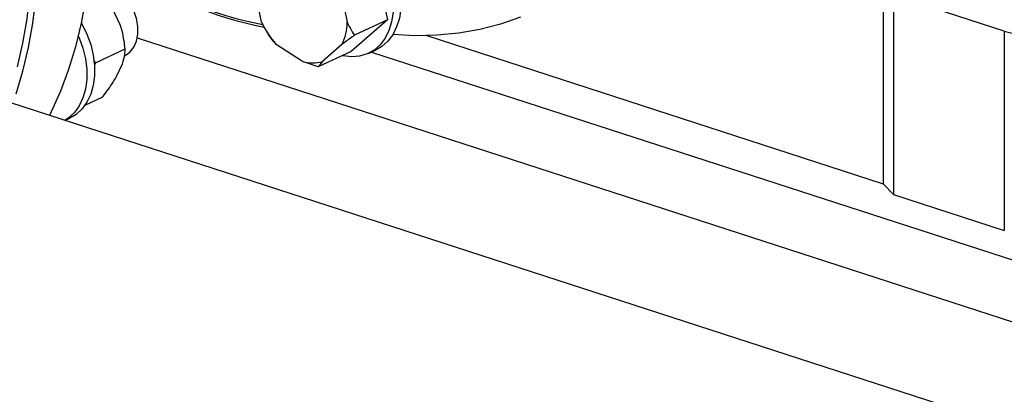
# Model space of a CAD drawing. Units: millimetres. Extents: x 4 to 416, y 4 to 293.
# Drawn here: x 311 to 320, y 178 to 182 of the extents above; entities that cross this region are included whole.
import ezdxf

# ---------------------------------------------------------------- set-up
doc = ezdxf.new("R2010")
doc.units = ezdxf.units.MM

msp = doc.modelspace()

# ---------------------------------------------------------------- linework, layer by layer
at = {"color": 7, "linetype": 'Continuous', "lineweight": 25}
for p, q in [((314.0839, 182.4299), (314.2151, 181.8001)), ((312.9711, 181.7789), (312.9011, 182.1149)), ((313.748, 182.1126), (313.818, 181.7765)), ((319.122, 182.1526), (319.1225, 180.1781)), ((320.3196, 181.6891), (319.2235, 182.0449)), ((319.2235, 182.0449), (319.224, 180.0704)), ((311.5714, 181.7515), (311.4921, 181.9187)), ((312.9854, 181.7487), (312.9856, 181.7483)), ((313.0414, 181.6505), (312.9874, 181.7493)), ((314.2151, 181.8001), (313.8572, 181.4864)), ((314.2151, 181.8001), (313.8883, 181.6481)), ((314.6054, 181.6444), (319.1225, 180.1781)), ((320.3196, 181.6891), (320.32, 179.7146)), ((313.3767, 181.3897), (313.1158, 181.5583)), ((313.7651, 181.5565), (313.5742, 181.3891)), ((311.3281, 181.3766), (311.6213, 181.513)), ((313.8572, 181.4864), (313.5304, 181.3344)), ((314.0273, 181.4685), (314.1036, 181.504)), ((311.3087, 181.3976), (311.3281, 181.3766)), ((311.3281, 181.3766), (311.3159, 181.3592)), ((311.5311, 181.2335), (311.5934, 181.3665)), ((313.5304, 181.3344), (313.3767, 181.3897)), ((313.5742, 181.3891), (313.5304, 181.3344)), ((327.3416, 175.5077), (310.205, 181.0705)), ((311.2248, 180.9576), (311.3993, 181.0388)), ((311.0247, 180.8044), (311.0724, 180.8266)), ((319.1225, 180.1781), (319.224, 180.0704)), ((319.224, 180.0704), (320.32, 179.7146))]:
    msp.add_line(p, q, dxfattribs=at)
at = {"color": 8, "linetype": 'Continuous', "lineweight": 25}
for p, q in [((311.7404, 181.6225), (321.3944, 178.4886)), ((314.0571, 181.4824), (321.0706, 179.2056))]:
    msp.add_line(p, q, dxfattribs=at)
at = {"color": 7, "linetype": 'Continuous', "lineweight": 25, "flags": 128}
for points in [[(310.5129, 185.6729), (310.6405, 185.4213), (310.7575, 185.1645), (310.8635, 184.9033), (310.9581, 184.6387), (311.0411, 184.3715), (311.112, 184.1028), (311.1707, 183.8334), (311.2169, 183.5644), (311.2505, 183.2966), (311.2714, 183.031), (311.2795, 182.7685), (311.2747, 182.5101), (311.2572, 182.2566), (311.2268, 182.009), (311.1839, 181.7681), (311.1284, 181.5348), (311.0606, 181.3099), (310.9808, 181.0941), (310.8892, 180.8883), (310.8723, 180.8539)], [(310.5414, 181.0684), (310.6092, 181.2934), (310.6647, 181.5267), (310.7076, 181.7676), (310.7379, 182.0152), (310.7555, 182.2686), (310.7603, 182.5271), (310.7522, 182.7895), (310.7313, 183.0551), (310.6977, 183.3229), (310.6515, 183.592), (310.5928, 183.8613), (310.5218, 184.1301)], [(310.5733, 183.6396), (310.6223, 183.3706), (310.6586, 183.1026), (310.6821, 182.8366), (310.6926, 182.5736), (310.6903, 182.3145), (310.675, 182.0603), (310.6468, 181.8118), (310.6058, 181.5699), (310.5522, 181.3355)], [(313.5012, 182.7994), (313.5498, 182.8178), (313.627, 182.8322), (313.7083, 182.8306), (313.7918, 182.8131), (313.8755, 182.7801), (313.9576, 182.7324), (314.036, 182.6711), (314.1089, 182.5976), (314.1747, 182.5137), (314.2317, 182.4212), (314.2787, 182.3225), (314.3145, 182.2197), (314.3383, 182.1154), (314.3495, 182.0119), (314.348, 181.9117), (314.3336, 181.8171), (314.3068, 181.7303), (314.2681, 181.6534), (314.2186, 181.5882), (314.1593, 181.5362), (314.1036, 181.504)], [(311.6159, 181.447), (311.6194, 181.4487), (311.6676, 181.4822), (311.7058, 181.5302), (311.7323, 181.5905), (311.7459, 181.6602), (311.7459, 181.7361), (311.7323, 181.8146), (311.7057, 181.8921), (311.6674, 181.965), (311.6193, 182.0297), (311.5634, 182.0834), (311.5025, 182.1235), (311.4394, 182.1481), (311.377, 182.1561), (311.3183, 182.147), (311.2947, 182.1379)], [(314.2716, 181.8761), (314.2572, 181.7815), (314.2304, 181.6948), (314.1918, 181.6179), (314.1422, 181.5527), (314.0829, 181.5007), (314.0152, 181.4632), (313.9408, 181.4409), (313.8613, 181.4345), (313.7786, 181.444), (313.7701, 181.4459)], [(315.5324, 181.8277), (315.3342, 181.7595), (315.1301, 181.7068), (314.9208, 181.6699), (314.7068, 181.6488), (314.489, 181.6436), (314.2687, 181.6543)], [(311.1846, 181.7719), (311.1939, 181.7558), (311.2422, 181.6577), (311.2794, 181.5553), (311.3048, 181.4511), (311.3176, 181.3473), (311.3176, 181.2466), (311.3048, 181.1511), (311.2795, 181.0633), (311.2423, 180.9851), (311.1941, 180.9183), (311.1359, 180.8646), (311.0724, 180.8266)], [(311.1562, 181.6441), (311.1658, 181.6222), (311.2031, 181.5198), (311.2284, 181.4156), (311.2412, 181.3118), (311.2413, 181.2111), (311.2285, 181.1156), (311.2032, 181.0278), (311.166, 180.9496), (311.1177, 180.8828), (311.0596, 180.8291), (311.0229, 180.805)]]:
    msp.add_lwpolyline(points, dxfattribs=at)
at = {"color": 7, "linetype": 'Continuous', "lineweight": 25}
for centre, radius, start, end in [((313.7512, 185.5005), 3.8479, 235.74386, 258.6897), ((313.7042, 185.4812), 3.7961, 236.2504, 259.04142), ((313.7153, 182.1091), 0.8141, 203.92767, 222.57578), ((313.3013, 181.7843), 0.5168, 333.84143, 359.13716), ((320.9125, 183.6815), 2.0788, 253.4261, 271.3028), ((313.4764, 181.7223), 0.3472, 253.31441, 286.36255)]:
    msp.add_arc(centre, radius, start, end, dxfattribs=at)
for points, knots in [([(311.6213, 181.513), (311.6137, 181.5716), (311.6034, 181.6513), (311.5781, 181.7306), (311.5714, 181.7515)], [0, 0, 0, 0, 0.735439, 1, 1, 1, 1]), ([(313.818, 181.7765), (313.827, 181.7575), (313.8484, 181.7122), (313.8737, 181.6716), (313.8883, 181.6481)], [0, 0, 0, 0, 0.421442, 1, 1, 1, 1]), ([(313.1158, 181.5583), (313.1039, 181.5711), (313.0757, 181.6014), (313.054, 181.6325), (313.0414, 181.6505)], [0, 0, 0, 0, 0.421444, 1, 1, 1, 1]), ([(313.8883, 181.6481), (313.8795, 181.6417), (313.8369, 181.6108), (313.7969, 181.5805), (313.7651, 181.5565)], [0, 0, 0, 0, 0.206694, 1, 1, 1, 1]), ([(311.5934, 181.3665), (311.6029, 181.3992), (311.6184, 181.4525), (311.6205, 181.4961), (311.6213, 181.513)], [0, 0, 0, 0, 0.6131552, 1, 1, 1, 1]), ([(311.3993, 181.0388), (311.4348, 181.087), (311.4832, 181.1526), (311.5211, 181.2166), (311.5311, 181.2335)], [0, 0, 0, 0, 0.735439, 1, 1, 1, 1])]:
    msp.add_open_spline(points, degree=3, knots=knots, dxfattribs=at)

doc.saveas('drawing.dxf')
